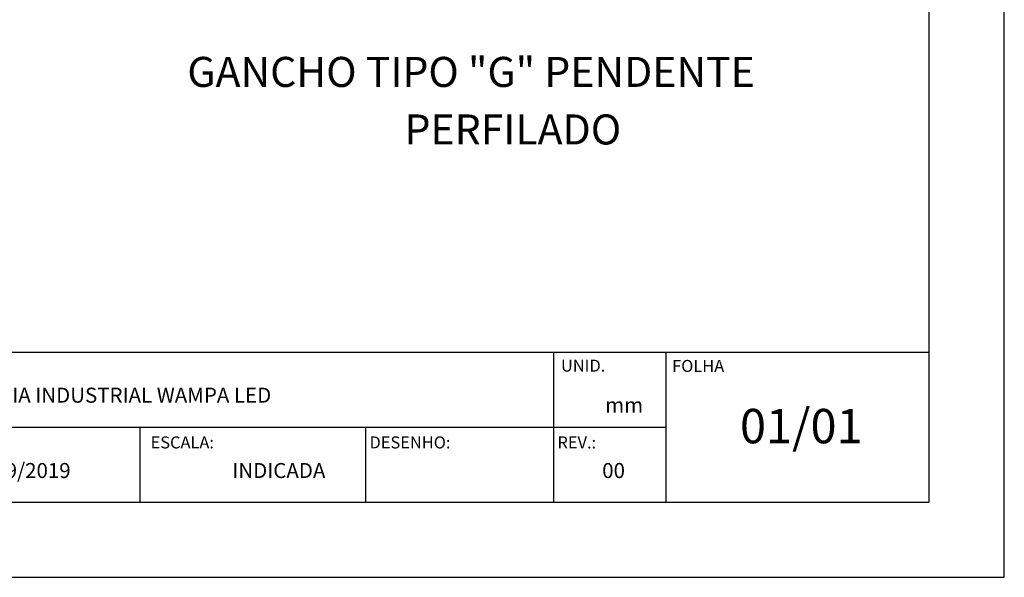
# Model space of a CAD drawing. Units: millimetres. Extents: x 0 to 385, y 0 to 297.
# Drawn here: x 254 to 385, y 0 to 74 of the extents above; entities that cross this region are included whole.
import ezdxf

# ---------------------------------------------------------------- set-up
doc = ezdxf.new("R2010")
doc.units = ezdxf.units.MM
doc.layers.add('FOLHA E CARIMBO', color=7, linetype='Continuous')
doc.layers.add('FOLHA PADRÃO', color=1, linetype='Continuous')
doc.layers.add('SIMBOLO SIMON', color=7, linetype='Continuous', true_color=0x1c6ca6)
doc.styles.add('ROMANS', font='ROMANS.shx')
doc.styles.get("Standard").update_dxf_attribs({"font": 'arial.ttf'})

msp = doc.modelspace()

# ---------------------------------------------------------------- linework, layer by layer
at = {"layer": 'FOLHA E CARIMBO'}
for p, q in [((375, 10), (375, 287)), ((200, 30), (375, 30)), ((325, 30), (325, 10)), ((340, 10), (340, 30)), ((240, 20), (340, 20)), ((270, 20), (270, 10)), ((300, 20), (300, 10)), ((25, 10), (375, 10))]:
    msp.add_line(p, q, dxfattribs=at)
at = {"layer": 'FOLHA PADRÃO'}
for p, q in [((385, 0), (385, 297)), ((0, 0), (385, 0))]:
    msp.add_line(p, q, dxfattribs=at)

# ---------------------------------------------------------------- texts
at = {"layer": 'FOLHA E CARIMBO', "style": 'ROMANS'}
for s, height, p in [('GANCHO TIPO "G" PENDENTE', 4, (276.3009, 65.2946)), ('PERFILADO', 4, (305.2015, 57.6326)), ('UNID.', 1.6, (326.0149, 27.3864)), ('FOLHA', 1.6, (340.8064, 27.3464)), ('mm', 2, (331.8906, 21.9362)), ('ESCALA:', 1.6, (271.4164, 17.161)), ('DESENHO:', 1.6, (300.5413, 17.161)), ('REV.:', 1.6, (325.5494, 17.161)), ('27/09/2019', 2, (246.5232, 13.2183)), ('INDICADA', 2, (282.2879, 13.2183)), ('00', 2, (331.5027, 13.2183))]:
    msp.add_text(s, height=height, dxfattribs=at).set_placement(p)
at = {"layer": 'SIMBOLO SIMON', "attachment_point": 1}
for s, insert, char_height, width in [('{\\fCentury Gothic|b1|i0|c0|p34;LUMINÁRIA INDUSTRIAL WAMPA LED}', (241.1769, 25.2515), 2, 80.467335), ('{\\fArial|b1|i0|c0|p34;01/01}', (349.8301, 22.4261), 4.5792, 90.422371)]:
    msp.add_mtext(s, dxfattribs=dict(at, insert=insert, char_height=char_height, width=width))

doc.saveas('drawing.dxf')
